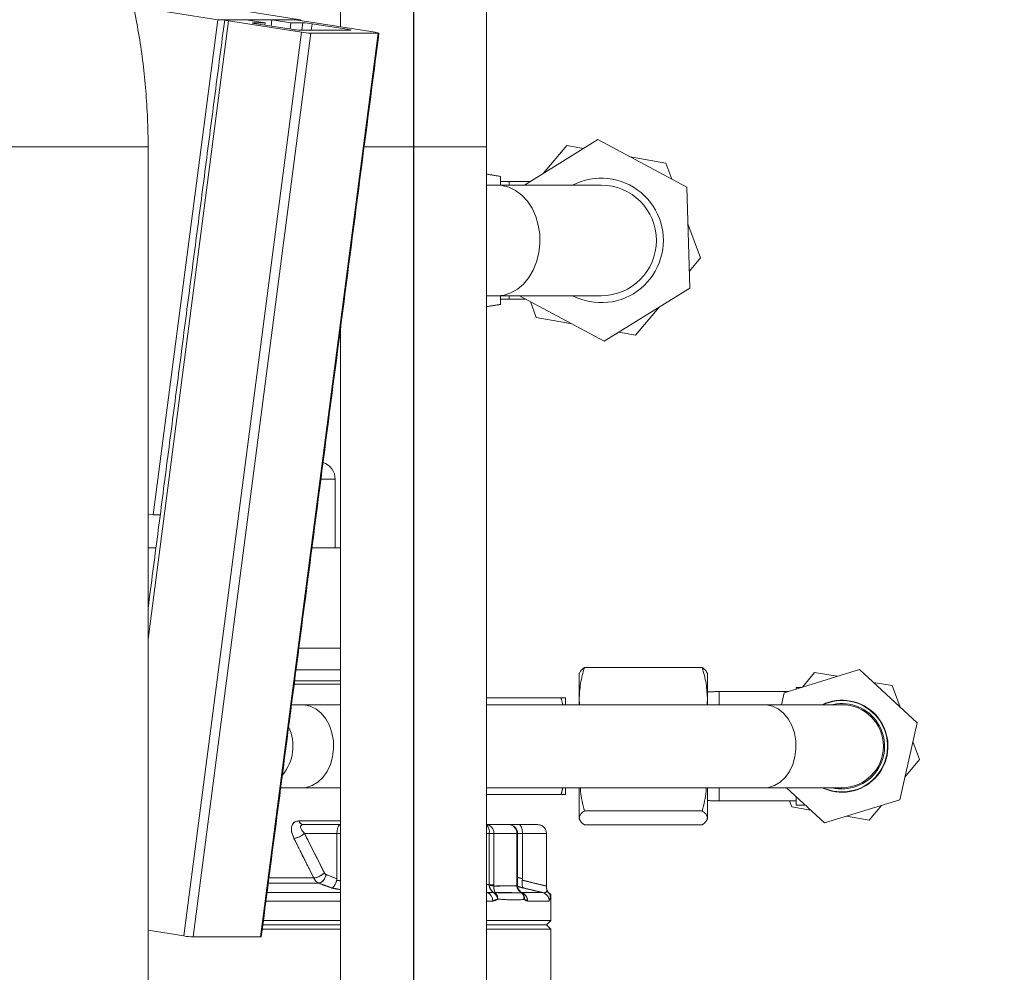
# Model space of a CAD drawing. Extents: x -322 to 244, y -56 to 469.
# Drawn here: x -180 to -171, y 239 to 248 of the extents above; entities that cross this region are included whole.
import ezdxf

# ---------------------------------------------------------------- set-up
doc = ezdxf.new("R2010")
doc.units = 0
doc.header["$LTSCALE"] = 15
doc.header["$MEASUREMENT"] = 0
doc.layers.get('0').update_dxf_attribs({"linetype": 'CONTINUOUS'})
doc.layers.get('DEFPOINTS').update_dxf_attribs({"linetype": 'CONTINUOUS'})
doc.layers.add('DIM', color=11, linetype='CONTINUOUS')
doc.styles.add('SIMP', font='ROMANS')
doc.dimstyles.get("Standard").update_dxf_attribs({"dimscale": 0, "dimtxt": 0.15625, "dimasz": 0.18, "dimexe": 0.18, "dimexo": 0.09875, "dimgap": 0.09, "dimtad": 0, "dimtih": 1, "dimtoh": 1, "dimdec": 4, "dimzin": 4, "dimdsep": 46, "dimlunit": 5, "dimtxsty": 'SIMP', "dimcen": 0.09, "dimadec": 0, "dimazin": 0, "dimtfac": 1, "dimtdec": 4, "dimtofl": 0, "dimtmove": 2, "dimatfit": 3, "dimfxl": 0, "dimtolj": 1, "dimtzin": 4, "dimarcsym": 0})

# ---------------------------------------------------------------- blocks, each defined once
blk = doc.blocks.new('*D11')
at = {"layer": 'DEFPOINTS', "color": 0}
for p in [(-211.7289, 399.141), (-113.6495, 283.4164)]:
    blk.add_point(p, dxfattribs=at)
at = {"layer": 'DIM', "color": 0, "lineweight": -2}
for p, q in [((-211.7289, 399.141), (-113.6495, 283.4164)), ((-110.8564, 280.1208), (-76.6054, 239.7078)), ((-76.6054, 239.7078), (-72.2854, 239.7078))]:
    blk.add_line(p, q, dxfattribs=at)
at = {"layer": 'DIM', "color": 0}
blk.add_solid([(-110.3071, 280.5863), (-111.4057, 279.6553), (-113.6495, 283.4164)], dxfattribs=at)
at = {"layer": 'DIM', "color": 0, "insert": (-47.2683, 239.7078), "char_height": 3.75, "attachment_point": 5, "style": 'SIMP'}
blk.add_mtext('\\A1;R151{\\H1.000000x;\\S11/16;} [R3853]', dxfattribs=at)

msp = doc.modelspace()

# ---------------------------------------------------------------- linework, layer by layer
at = {"color": 7, "linetype": 'Continuous', "lineweight": 15}
for p, q in [((-177.14256, 251.29548), (-177.14256, 247.94291)), ((-175.74399, 246.7925), (-175.74399, 251.29548)), ((-179.11659, 248.26287), (-177.5245, 248.01053)), ((-179.1251, 248.13861), (-178.31706, 248.01053)), ((-178.21288, 248.00113), (-178.98364, 242.0805)), ((-178.31706, 248.01053), (-178.93418, 243.27016)), ((-177.5245, 248.01053), (-178.31706, 248.01053)), ((-178.2443, 248.01053), (-178.04392, 248.01053)), ((-177.51426, 247.8904), (-178.21288, 248.00113)), ((-178.04392, 248.01053), (-177.86333, 247.98191)), ((-177.97863, 247.98191), (-177.97906, 247.97861)), ((-177.86333, 247.98191), (-177.97863, 247.98191)), ((-177.94721, 247.9725), (-177.60978, 247.91902)), ((-177.86622, 247.95967), (-177.86333, 247.98191)), ((-177.80552, 247.95005), (-177.79765, 248.01053)), ((-177.61705, 247.98191), (-177.79765, 248.01053)), ((-177.79765, 248.01053), (-177.59727, 248.01053)), ((-177.62493, 247.92143), (-177.61705, 247.98191)), ((-177.50175, 247.98191), (-177.61705, 247.98191)), ((-177.5245, 248.01053), (-177.52543, 248.00345)), ((-177.51116, 247.90961), (-177.50175, 247.98191)), ((-177.50987, 248.00113), (-176.81126, 247.8904)), ((-177.41436, 247.9725), (-177.42254, 247.90961)), ((-177.07693, 247.91902), (-177.41436, 247.9725)), ((-177.07815, 247.90961), (-177.07693, 247.91902)), ((-178.64064, 239.23814), (-177.51426, 247.8904)), ((-177.42687, 247.88099), (-178.55325, 239.22872)), ((-177.90621, 239.22872), (-176.77984, 247.88099)), ((-177.52239, 247.90961), (-177.04551, 247.90961)), ((-176.77984, 247.88099), (-177.42687, 247.88099)), ((-178.98364, 246.7925), (-180.38221, 246.7925)), ((-175.74399, 246.7925), (-176.91539, 246.7925)), ((-175.37875, 246.4277), (-174.67717, 246.86291)), ((-174.97634, 246.80535), (-175.2009, 246.53804)), ((-174.81575, 246.77694), (-174.97634, 246.80535)), ((-174.67717, 246.86291), (-173.82623, 246.40686)), ((-174.02566, 246.63717), (-174.36945, 246.69798)), ((-173.96997, 246.48389), (-174.02566, 246.63717)), ((-175.60949, 246.4277), (-175.60949, 246.51049)), ((-174.64665, 246.4277), (-175.63818, 246.4277)), ((-175.52606, 246.46082), (-175.52606, 246.4277)), ((-175.52606, 246.46082), (-175.32538, 246.46082)), ((-173.82623, 246.40686), (-173.79571, 245.44191)), ((-173.69597, 245.72976), (-173.8152, 246.0579)), ((-173.80087, 245.60489), (-173.69597, 245.72976)), ((-173.79571, 245.44191), (-174.61613, 244.93299)), ((-175.63818, 245.36819), (-174.64665, 245.36819)), ((-175.60949, 245.28541), (-175.60949, 245.36819)), ((-175.52606, 245.33508), (-175.52606, 245.36819)), ((-175.36638, 245.33508), (-175.52606, 245.33508)), ((-174.61613, 244.93299), (-175.42816, 245.36819)), ((-175.32333, 245.312), (-175.26764, 245.15873)), ((-174.31697, 244.99055), (-174.0924, 245.25786)), ((-175.26764, 245.15873), (-174.92385, 245.0979)), ((-174.47755, 245.01895), (-174.31697, 244.99055)), ((-177.19222, 243.61205), (-177.32943, 243.61205)), ((-177.19222, 242.95298), (-177.19222, 243.61205)), ((-178.93418, 243.27016), (-178.98364, 243.27799)), ((-178.86756, 243.27016), (-178.93418, 243.27016)), ((-178.98364, 242.95298), (-178.90885, 242.95298)), ((-177.41523, 242.95298), (-177.14256, 242.95298)), ((-178.97148, 242.47195), (-178.98364, 242.47388)), ((-177.54013, 241.99356), (-177.14256, 241.99356)), ((-174.8066, 241.80742), (-173.67858, 241.80742)), ((-172.89426, 241.56685), (-172.17442, 241.78998)), ((-172.17442, 241.78998), (-171.62126, 241.27814)), ((-177.14256, 241.78499), (-177.56728, 241.78499)), ((-174.85676, 241.75032), (-174.85676, 241.49803)), ((-173.62842, 241.49803), (-173.62842, 241.75032)), ((-172.60292, 241.7617), (-172.71963, 241.62097)), ((-172.38529, 241.72462), (-172.60292, 241.7617)), ((-177.58485, 241.65005), (-177.14256, 241.65005)), ((-177.14256, 241.65005), (-177.58485, 241.65005)), ((-177.14256, 241.6807), (-177.58086, 241.6807)), ((-172.7808, 241.60201), (-172.7808, 241.61789)), ((-172.7808, 241.61789), (-172.72962, 241.61789)), ((-171.86, 241.63509), (-172.04023, 241.6658)), ((-171.7833, 241.42807), (-171.86, 241.63509)), ((-175.74399, 241.51855), (-175.03061, 241.51855)), ((-174.9892, 241.45232), (-174.9892, 241.51855)), ((-173.51717, 241.45232), (-173.51717, 241.57886)), ((-172.92023, 241.45232), (-172.89426, 241.56685)), ((-177.51156, 241.45232), (-177.61059, 241.45232)), ((-174.85676, 241.49803), (-174.85676, 241.45232)), ((-173.62842, 241.45232), (-173.62842, 241.49803)), ((-172.3411, 241.45232), (-173.08474, 241.45232)), ((-172.42365, 241.45532), (-172.43706, 241.45232)), ((-171.62126, 241.27814), (-171.78793, 240.54318)), ((-171.59818, 240.9284), (-171.66169, 241.09984)), ((-171.73911, 240.75848), (-171.59818, 240.9284)), ((-177.71404, 240.65769), (-177.51156, 240.65769)), ((-175.74399, 240.59145), (-175.03061, 240.59145)), ((-174.9892, 240.59145), (-174.9892, 240.65769)), ((-174.85676, 240.65769), (-174.85676, 240.3694)), ((-173.62842, 240.3694), (-173.62842, 240.65769)), ((-173.51717, 240.53115), (-173.51717, 240.65769)), ((-173.08474, 240.65769), (-172.3411, 240.65769)), ((-172.50778, 240.32003), (-172.87269, 240.65769)), ((-172.7808, 240.49214), (-172.7808, 240.57266)), ((-172.84303, 240.53115), (-172.8222, 240.47492)), ((-172.8222, 240.47492), (-172.64197, 240.4442)), ((-172.7808, 240.49214), (-172.69377, 240.49214)), ((-171.78793, 240.54318), (-172.50778, 240.32003)), ((-172.07928, 240.34831), (-171.96256, 240.48904)), ((-174.8066, 240.43619), (-173.67858, 240.43619)), ((-172.29691, 240.38541), (-172.07928, 240.34831)), ((-177.14256, 240.33954), (-177.54094, 240.33954)), ((-177.54094, 240.33954), (-177.14256, 240.33954)), ((-177.49769, 240.30415), (-177.14256, 240.30415)), ((-177.14256, 240.30415), (-177.49769, 240.30415)), ((-175.74399, 240.30415), (-175.53032, 240.30415)), ((-175.53032, 240.30415), (-175.74399, 240.30415)), ((-175.53032, 240.30415), (-175.43432, 240.30415)), ((-175.43432, 240.30415), (-175.53032, 240.30415)), ((-175.43432, 240.30415), (-175.25315, 240.30415)), ((-175.25315, 240.30415), (-175.43432, 240.30415)), ((-174.85676, 240.3694), (-174.85676, 240.35969)), ((-173.67858, 240.30258), (-174.8066, 240.30258)), ((-173.62842, 240.35969), (-173.62842, 240.3694)), ((-177.48675, 240.22073), (-177.29637, 239.84182)), ((-177.17576, 240.22073), (-177.48675, 240.22073)), ((-177.48675, 240.22073), (-177.17576, 240.22073)), ((-177.17576, 239.78645), (-177.17576, 240.22073)), ((-177.14256, 240.22073), (-177.17576, 240.22073)), ((-177.17576, 240.22073), (-177.17576, 239.78645)), ((-177.17576, 240.22073), (-177.14256, 240.22073)), ((-175.74399, 240.22073), (-175.7175, 240.22073)), ((-175.7175, 240.22073), (-175.74399, 240.22073)), ((-175.7175, 240.22073), (-175.7175, 239.72723)), ((-175.67282, 240.22073), (-175.7175, 240.22073)), ((-175.7175, 239.72723), (-175.7175, 240.22073)), ((-175.7175, 240.22073), (-175.67282, 240.22073)), ((-175.67282, 240.22073), (-175.67282, 239.72723)), ((-175.45274, 240.22073), (-175.67282, 240.22073)), ((-175.67282, 239.72723), (-175.67282, 240.22073)), ((-175.67282, 240.22073), (-175.45274, 240.22073)), ((-175.45274, 240.22073), (-175.44689, 240.22073)), ((-175.45274, 239.72852), (-175.45274, 240.22073)), ((-175.45274, 240.22073), (-175.45274, 239.72852)), ((-175.44689, 240.22073), (-175.45274, 240.22073)), ((-175.44689, 240.22073), (-175.39977, 240.22073)), ((-175.39977, 240.22073), (-175.44689, 240.22073)), ((-175.39977, 240.22073), (-175.16973, 240.22073)), ((-175.39977, 239.78645), (-175.39977, 240.22073)), ((-175.16973, 240.22073), (-175.39977, 240.22073)), ((-175.39977, 240.22073), (-175.39977, 239.78645)), ((-175.16973, 240.22073), (-175.16973, 239.71569)), ((-175.16973, 239.71569), (-175.16973, 240.22073)), ((-177.27976, 239.82556), (-177.17576, 239.78645)), ((-177.35199, 239.74497), (-177.83286, 239.74497)), ((-177.83286, 239.74497), (-177.35199, 239.74497)), ((-177.8265, 239.79377), (-177.39714, 239.79377)), ((-177.39714, 239.79377), (-177.8265, 239.79377)), ((-175.7175, 239.72723), (-175.67282, 239.72723)), ((-175.45274, 239.72852), (-175.44689, 239.72852)), ((-175.44689, 239.79898), (-175.39977, 239.78645)), ((-177.84479, 239.65332), (-177.14256, 239.65332)), ((-177.14256, 239.65332), (-177.84479, 239.65332)), ((-175.74399, 239.65332), (-175.73947, 239.65332)), ((-175.73947, 239.65332), (-175.74399, 239.65332)), ((-175.40985, 239.65332), (-175.2058, 239.65332)), ((-175.2058, 239.65332), (-175.40985, 239.65332)), ((-175.20454, 239.65332), (-175.2058, 239.65332)), ((-175.2058, 239.65332), (-175.20454, 239.65332)), ((-175.1274, 239.63675), (-175.13293, 239.63675)), ((-177.14256, 239.57273), (-177.85528, 239.57273)), ((-177.85528, 239.57273), (-177.14256, 239.57273)), ((-175.68437, 239.57273), (-175.74399, 239.57273)), ((-175.74399, 239.57273), (-175.68437, 239.57273)), ((-175.14417, 239.57273), (-175.35072, 239.57273)), ((-175.35072, 239.57273), (-175.14417, 239.57273)), ((-177.88496, 239.34475), (-177.14256, 239.34475)), ((-177.88496, 239.34475), (-177.14256, 239.34475)), ((-177.14256, 239.38646), (-177.87953, 239.38646)), ((-177.87953, 239.38646), (-177.14256, 239.38646)), ((-175.1274, 239.38646), (-175.74399, 239.38646)), ((-175.74399, 239.38646), (-175.1274, 239.38646)), ((-175.74399, 239.34475), (-175.16911, 239.34475)), ((-175.74399, 239.34475), (-175.16911, 239.34475)), ((-178.64064, 239.23814), (-178.98364, 239.2925)), ((-177.89039, 239.30303), (-177.14256, 239.30303)), ((-175.74399, 239.30303), (-175.1274, 239.30303)), ((-177.90621, 239.22872), (-178.55325, 239.22872))]:
    msp.add_line(p, q, dxfattribs=at)
at = {"color": 7, "linetype": 'Continuous'}
for p, q in [((-176.44328, 251.29548), (-176.44328, 246.79251)), ((-176.44328, 246.79251), (-176.44328, 231.95917))]:
    msp.add_line(p, q, dxfattribs=at)
at = {"color": 7, "linetype": 'Continuous', "lineweight": 15, "flags": 128}
for points in [[(-178.2443, 248.01053), (-178.24862, 248.01036), (-178.25049, 248.00982), (-178.24984, 248.00896), (-178.24669, 248.00779), (-178.24117, 248.00636), (-178.23348, 248.00473), (-178.22393, 248.00296), (-178.21288, 248.00113)], [(-177.94721, 247.9725), (-177.95826, 247.97433), (-177.96781, 247.9761), (-177.9755, 247.97774), (-177.98102, 247.97917), (-177.98417, 247.98034), (-177.98482, 247.9812), (-177.98295, 247.98173), (-177.97863, 247.98191)], [(-177.07693, 247.91902), (-177.06588, 247.91719), (-177.05632, 247.91542), (-177.04864, 247.91379), (-177.04312, 247.91237), (-177.03997, 247.9112), (-177.03932, 247.91033), (-177.04119, 247.90979), (-177.04551, 247.90961)], [(-176.77984, 247.88099), (-176.77552, 247.88117), (-176.77365, 247.8817), (-176.7743, 247.88258), (-176.77745, 247.88375), (-176.78297, 247.88516), (-176.79065, 247.8868), (-176.80021, 247.88857), (-176.81126, 247.8904)], [(-175.63818, 246.4277), (-175.59694, 246.42496), (-175.5293, 246.40829), (-175.4648, 246.37692), (-175.40528, 246.33179), (-175.35247, 246.27417), (-175.30787, 246.20572), (-175.27278, 246.12843), (-175.24819, 246.04449), (-175.23483, 245.95636), (-175.23307, 245.86653), (-175.24296, 245.77762), (-175.26423, 245.69215), (-175.29625, 245.61261), (-175.33811, 245.54128), (-175.3886, 245.48022), (-175.44627, 245.43117), (-175.50946, 245.39554), (-175.57636, 245.37436), (-175.63818, 245.36819)], [(-177.51156, 241.45232), (-177.4919, 241.4515), (-177.43302, 241.43887), (-177.37716, 241.4115), (-177.32647, 241.37041), (-177.28289, 241.31722), (-177.24809, 241.25395), (-177.22343, 241.18302), (-177.20983, 241.10718), (-177.20783, 241.02934), (-177.2175, 240.95249), (-177.23848, 240.87957), (-177.26994, 240.81339), (-177.31069, 240.75649), (-177.35917, 240.71108), (-177.41349, 240.67887), (-177.47159, 240.66113), (-177.51156, 240.65769)], [(-173.08474, 241.45232), (-173.06508, 241.4515), (-173.00621, 241.43887), (-172.95035, 241.4115), (-172.89965, 241.37041), (-172.85607, 241.31722), (-172.82128, 241.25395), (-172.79661, 241.18302), (-172.78301, 241.10718), (-172.78101, 241.02934), (-172.79069, 240.95249), (-172.81166, 240.87957), (-172.84313, 240.81339), (-172.88388, 240.75649), (-172.93235, 240.71108), (-172.98668, 240.67887), (-173.04477, 240.66113), (-173.08474, 240.65769)], [(-172.42937, 241.48305), (-172.50652, 241.45954), (-172.52318, 241.45232)], [(-172.53191, 240.65769), (-172.51591, 240.65039), (-172.43858, 240.62515)], [(-177.89995, 239.22959), (-177.90003, 239.22944), (-177.90189, 239.2289), (-177.90621, 239.22872)]]:
    msp.add_lwpolyline(points, dxfattribs=at)
at = {"color": 7, "linetype": 'Continuous', "lineweight": 15}
for centre, radius, start, end in [((-177.48669, 248.65177), 0.74302, 260.464489, 267.246375), ((-177.63253, 247.2724), 0.73898, 80.445951, 87.264913), ((-177.53701, 247.24382), 0.73893, 80.445724, 87.265139), ((-177.39118, 248.62315), 0.74302, 260.464489, 267.246375), ((-174.64665, 245.89795), 0.59598, 275.902956, 117.266044), ((-174.64665, 245.89795), 0.52976, 270, 90), ((-174.64665, 245.89795), 0.52976, 270, 90), ((-174.64665, 245.89795), 0.59598, 242.733956, 275.902956), ((-177.35907, 243.61205), 0.16685, 0, 72.436429), ((-172.3411, 241.05501), 0.44076, 257.222501, 115.651695), ((-172.3411, 241.05501), 0.43705, 245.380023, 101.65155), ((-172.3411, 241.05501), 0.40875, 256.42128, 101.65155), ((-172.3411, 241.05501), 0.39732, 270, 90), ((-178.0227, 241.05532), 0.42609, 319.600084, 25.565458), ((-177.49184, 240.35544), 0.05162, 197.937894, 263.487597), ((-175.75386, 240.2234), 0.08108, 358.11853, 83.011211), ((-175.75386, 240.2234), 0.08108, 358.11853, 83.011211), ((-175.81018, 240.23593), 0.09392, 350.688534, 45.189367), ((-175.81018, 240.23593), 0.09392, 350.688534, 45.189367), ((-175.53032, 240.22073), 0.08343, 0, 90), ((-175.53334, 240.22356), 0.08065, 357.988846, 87.854314), ((-175.53334, 240.22356), 0.08065, 357.988846, 87.854314), ((-175.7667, 239.57557), 0.08237, 358.02144, 70.696779), ((-175.46046, 239.58847), 0.08343, 41.929214, 53.025983), ((-175.43368, 239.57388), 0.08297, 359.204969, 71.666757), ((-175.22755, 239.57282), 0.08338, 359.935711, 74.880252), ((-178.51804, 239.96557), 0.73769, 260.433508, 267.264464)]:
    msp.add_arc(centre, radius, start, end, dxfattribs=at)
for points, knots in [([(-178.98364, 246.7925), (-178.98396, 246.8403), (-178.98485, 246.97587), (-178.99455, 247.19903), (-179.01597, 247.46113), (-179.04802, 247.72161), (-179.09045, 247.97983), (-179.14322, 248.23512), (-179.20623, 248.48685), (-179.27933, 248.73438), (-179.36239, 248.97709), (-179.4552, 249.21435), (-179.5576, 249.44553), (-179.66933, 249.67003), (-179.79015, 249.88724), (-179.91976, 250.09656), (-180.05787, 250.2974), (-180.20412, 250.48923), (-180.35812, 250.67151), (-180.51948, 250.84368), (-180.68776, 251.00527), (-180.86246, 251.15584), (-181.04312, 251.29495), (-181.22917, 251.42225), (-181.42012, 251.53738), (-181.61539, 251.64004), (-181.81441, 251.73008), (-182.01665, 251.8072), (-182.22153, 251.87132), (-182.4285, 251.92231), (-182.63702, 251.96017), (-182.84656, 251.98463), (-183.0119, 251.99394), (-183.10718, 251.9946), (-183.13241, 251.99477)], [0, 0, 0, 0, 0.0178151, 0.0505265, 0.0832458, 0.1159704, 0.1487024, 0.1814432, 0.2141886, 0.2469427, 0.2797015, 0.3124663, 0.3452296, 0.3779911, 0.410742, 0.4434769, 0.4761857, 0.5088618, 0.5414945, 0.5740693, 0.6065752, 0.6390012, 0.6713347, 0.7035664, 0.7356861, 0.7676888, 0.7995738, 0.8313398, 0.8629933, 0.894543, 0.9260026, 0.9573871, 0.9887158, 1, 1, 1, 1]), ([(-177.52058, 248.00268), (-177.5218, 248.00354), (-177.52325, 248.00456), (-177.52485, 248.00577), (-177.5251, 248.00596)], [0, 0, 0, 0, 0.8456889, 1, 1, 1, 1]), ([(-174.8066, 241.80742), (-174.82071, 241.75673), (-174.8491, 241.65472), (-174.8542, 241.55047), (-174.85676, 241.49803)], [0, 0, 0, 0, 0.4969725, 1, 1, 1, 1]), ([(-174.84907, 241.76002), (-174.84769, 241.7647), (-174.84298, 241.78071), (-174.82168, 241.79635), (-174.8066, 241.80742)], [0, 0, 0, 0, 0.2922089, 1, 1, 1, 1]), ([(-173.67858, 241.80742), (-173.66447, 241.75673), (-173.63608, 241.65472), (-173.63098, 241.55047), (-173.62842, 241.49803)], [0, 0, 0, 0, 0.4969725, 1, 1, 1, 1]), ([(-173.63612, 241.76002), (-173.63749, 241.7647), (-173.6422, 241.78071), (-173.6635, 241.79635), (-173.67858, 241.80742)], [0, 0, 0, 0, 0.29220847, 1, 1, 1, 1]), ([(-177.58086, 241.6807), (-177.50205, 241.6807), (-177.34193, 241.6807), (-177.20971, 241.6807), (-177.14256, 241.6807)], [0, 0, 0, 0, 0.4921792, 1, 1, 1, 1]), ([(-175.03061, 241.51855), (-175.01903, 241.51855), (-174.99568, 241.51855), (-174.99137, 241.51855), (-174.9892, 241.51855)], [0, 0, 0, 0, 0.4954587, 1, 1, 1, 1]), ([(-174.9892, 240.59145), (-174.99129, 240.59145), (-174.99551, 240.59145), (-175.01882, 240.59145), (-175.03061, 240.59145)], [0, 0, 0, 0, 0.4945103, 1, 1, 1, 1]), ([(-174.84587, 240.65769), (-174.84519, 240.64655), (-174.84062, 240.57172), (-174.82224, 240.4985), (-174.8066, 240.43619)], [0, 0, 0, 0, 0.1489249, 1, 1, 1, 1]), ([(-173.63931, 240.65769), (-173.63999, 240.64655), (-173.64457, 240.57172), (-173.66294, 240.4985), (-173.67858, 240.43619)], [0, 0, 0, 0, 0.1489249, 1, 1, 1, 1]), ([(-174.8066, 240.43619), (-174.82071, 240.42524), (-174.8491, 240.40321), (-174.8542, 240.38071), (-174.85676, 240.3694)], [0, 0, 0, 0, 0.4969639, 1, 1, 1, 1]), ([(-173.67858, 240.43619), (-173.66447, 240.42524), (-173.63608, 240.40321), (-173.63098, 240.38071), (-173.62842, 240.3694)], [0, 0, 0, 0, 0.4969639, 1, 1, 1, 1]), ([(-177.58711, 240.17268), (-177.5954, 240.19226), (-177.61195, 240.23136), (-177.61293, 240.27752), (-177.60228, 240.30776), (-177.58771, 240.3255), (-177.56728, 240.3373), (-177.54971, 240.3388), (-177.54094, 240.33954)], [0, 0, 0, 0, 0.251354, 0.501823, 0.6274694, 0.7521427, 0.8763058, 1, 1, 1, 1]), ([(-177.54094, 240.33954), (-177.5538, 240.33786), (-177.5796, 240.33448), (-177.60341, 240.30875), (-177.61371, 240.27137), (-177.60942, 240.2243), (-177.59455, 240.18989), (-177.58711, 240.17268)], [0, 0, 0, 0, 0.1844071, 0.3699679, 0.5571166, 0.7783995, 1, 1, 1, 1]), ([(-177.49769, 240.30415), (-177.5024, 240.30476), (-177.51183, 240.30596), (-177.52772, 240.3165), (-177.53593, 240.33081), (-177.54094, 240.33954)], [0, 0, 0, 0, 0.2805472, 0.5610319, 1, 1, 1, 1]), ([(-177.48675, 240.22073), (-177.49565, 240.2304), (-177.5128, 240.24904), (-177.52409, 240.27225), (-177.52495, 240.28791), (-177.52084, 240.29688), (-177.51191, 240.30306), (-177.5024, 240.30379), (-177.49769, 240.30415)], [0, 0, 0, 0, 0.2880563, 0.5555528, 0.6780679, 0.7908659, 0.8965481, 1, 1, 1, 1]), ([(-177.49769, 240.30415), (-177.50238, 240.30379), (-177.51188, 240.30304), (-177.52074, 240.29697), (-177.52493, 240.288), (-177.52415, 240.27238), (-177.5128, 240.24904), (-177.49565, 240.2304), (-177.48675, 240.22073)], [0, 0, 0, 0, 0.1030997, 0.209109, 0.3183179, 0.4444166, 0.711927, 1, 1, 1, 1]), ([(-177.17576, 240.22073), (-177.17565, 240.22595), (-177.17541, 240.23647), (-177.17347, 240.25198), (-177.1703, 240.26688), (-177.16429, 240.2846), (-177.15445, 240.3007), (-177.14553, 240.30303), (-177.14121, 240.30415)], [0, 0, 0, 0, 0.1148353, 0.2318057, 0.3563172, 0.4884446, 0.7517954, 1, 1, 1, 1]), ([(-177.14121, 240.30415), (-177.14553, 240.30303), (-177.15444, 240.3007), (-177.1643, 240.2846), (-177.17029, 240.26688), (-177.17347, 240.25198), (-177.1754, 240.23647), (-177.17564, 240.22595), (-177.17576, 240.22073)], [0, 0, 0, 0, 0.24820499, 0.51155617, 0.64367688, 0.76819363, 0.8851647, 1, 1, 1, 1]), ([(-175.39977, 240.22073), (-175.39989, 240.22595), (-175.40013, 240.23647), (-175.40206, 240.25198), (-175.40524, 240.26688), (-175.41123, 240.2846), (-175.42108, 240.3007), (-175.43, 240.30303), (-175.43432, 240.30415)], [0, 0, 0, 0, 0.11483538, 0.23180522, 0.35631873, 0.48844386, 0.75179532, 1, 1, 1, 1]), ([(-175.43432, 240.30415), (-175.43, 240.30303), (-175.42108, 240.3007), (-175.41124, 240.2846), (-175.40523, 240.26688), (-175.40206, 240.25198), (-175.40012, 240.23647), (-175.39988, 240.22595), (-175.39977, 240.22073)], [0, 0, 0, 0, 0.2482049, 0.5115565, 0.6436758, 0.7681938, 0.8851649, 1, 1, 1, 1]), ([(-175.16973, 240.22073), (-175.17001, 240.22595), (-175.17059, 240.23647), (-175.17526, 240.25198), (-175.18293, 240.26688), (-175.19742, 240.2846), (-175.22119, 240.3007), (-175.24271, 240.30303), (-175.25315, 240.30415)], [0, 0, 0, 0, 0.11483668, 0.23180819, 0.35632161, 0.4884495, 0.75179662, 1, 1, 1, 1]), ([(-175.25315, 240.30415), (-175.24271, 240.30303), (-175.22119, 240.3007), (-175.19742, 240.2846), (-175.18293, 240.26688), (-175.17527, 240.25198), (-175.17059, 240.23647), (-175.17001, 240.22595), (-175.16973, 240.22073)], [0, 0, 0, 0, 0.2482031, 0.5115499, 0.6436767, 0.7681906, 0.8851642, 1, 1, 1, 1]), ([(-174.85676, 240.3694), (-174.85426, 240.35822), (-174.84923, 240.33569), (-174.82088, 240.31367), (-174.8066, 240.30258)], [0, 0, 0, 0, 0.4963878, 1, 1, 1, 1]), ([(-173.62842, 240.3694), (-173.63092, 240.35822), (-173.63595, 240.33569), (-173.6643, 240.31367), (-173.67858, 240.30258)], [0, 0, 0, 0, 0.4963878, 1, 1, 1, 1]), ([(-177.48675, 240.22073), (-177.49428, 240.21413), (-177.50933, 240.20093), (-177.53828, 240.18569), (-177.5653, 240.17583), (-177.57984, 240.17373), (-177.58711, 240.17268)], [0, 0, 0, 0, 0.2796663, 0.55932243, 0.77962991, 1, 1, 1, 1]), ([(-177.58711, 240.17268), (-177.57772, 240.17418), (-177.55893, 240.17718), (-177.52912, 240.19008), (-177.50401, 240.20517), (-177.49251, 240.21555), (-177.48675, 240.22073)], [0, 0, 0, 0, 0.2796729, 0.5593558, 0.7796591, 1, 1, 1, 1]), ([(-177.29637, 239.84182), (-177.3319, 239.91256), (-177.39534, 240.03888), (-177.45882, 240.16517), (-177.48675, 240.22073)], [0, 0, 0, 0, 0.5600069, 1, 1, 1, 1]), ([(-177.58711, 240.17268), (-177.55165, 240.10196), (-177.48831, 239.97567), (-177.425, 239.84935), (-177.39714, 239.79377)], [0, 0, 0, 0, 0.56, 1, 1, 1, 1]), ([(-177.39714, 239.79377), (-177.38773, 239.79524), (-177.3689, 239.79817), (-177.33894, 239.81107), (-177.31371, 239.82621), (-177.30215, 239.83661), (-177.29637, 239.84182)], [0, 0, 0, 0, 0.2796882, 0.5593692, 0.7796923, 1, 1, 1, 1]), ([(-177.29637, 239.84182), (-177.30393, 239.8352), (-177.31906, 239.82196), (-177.34816, 239.80666), (-177.3753, 239.79684), (-177.38986, 239.79479), (-177.39714, 239.79377)], [0, 0, 0, 0, 0.2796373, 0.55933555, 0.7796641, 1, 1, 1, 1]), ([(-177.27976, 239.82556), (-177.283, 239.81397), (-177.28949, 239.7908), (-177.3096, 239.76459), (-177.3314, 239.74856), (-177.34512, 239.74617), (-177.35199, 239.74497)], [0, 0, 0, 0, 0.2796154, 0.5592709, 0.7796255, 1, 1, 1, 1]), ([(-177.35199, 239.74497), (-177.34321, 239.7468), (-177.32564, 239.75047), (-177.30291, 239.77206), (-177.28687, 239.79824), (-177.28213, 239.81645), (-177.27976, 239.82556)], [0, 0, 0, 0, 0.2796406, 0.5592832, 0.7796175, 1, 1, 1, 1]), ([(-177.29637, 239.84182), (-177.2941, 239.83808), (-177.28957, 239.83061), (-177.28303, 239.82724), (-177.27976, 239.82556)], [0, 0, 0, 0, 0.50002767, 1, 1, 1, 1]), ([(-177.27976, 239.82556), (-177.28341, 239.8275), (-177.28994, 239.83098), (-177.2944, 239.8385), (-177.29637, 239.84182)], [0, 0, 0, 0, 0.5592923, 1, 1, 1, 1]), ([(-177.17576, 239.78645), (-177.19518, 239.79375), (-177.22984, 239.80679), (-177.26451, 239.81982), (-177.27976, 239.82556)], [0, 0, 0, 0, 0.5599979, 1, 1, 1, 1]), ([(-177.39714, 239.79377), (-177.39015, 239.78132), (-177.37768, 239.75907), (-177.35984, 239.74928), (-177.35199, 239.74497)], [0, 0, 0, 0, 0.5599539, 1, 1, 1, 1]), ([(-177.35199, 239.74497), (-177.36194, 239.75083), (-177.37971, 239.76129), (-177.39181, 239.78385), (-177.39714, 239.79377)], [0, 0, 0, 0, 0.5600406, 1, 1, 1, 1]), ([(-177.35199, 239.74497), (-177.32803, 239.73596), (-177.28525, 239.71986), (-177.24246, 239.70376), (-177.22364, 239.69668)], [0, 0, 0, 0, 0.560001, 1, 1, 1, 1]), ([(-177.22364, 239.69668), (-177.21949, 239.69877), (-177.21119, 239.70296), (-177.19796, 239.72019), (-177.18578, 239.74372), (-177.1802, 239.76276), (-177.17755, 239.77182)], [0, 0, 0, 0, 0.2507893, 0.5012951, 0.7624473, 1, 1, 1, 1]), ([(-177.17755, 239.77182), (-177.18023, 239.76276), (-177.18586, 239.74374), (-177.19794, 239.72019), (-177.21119, 239.70296), (-177.21949, 239.69877), (-177.22364, 239.69668)], [0, 0, 0, 0, 0.2375843, 0.4987215, 0.7492061, 1, 1, 1, 1]), ([(-175.7175, 239.72723), (-175.71736, 239.7262), (-175.7171, 239.72438), (-175.71697, 239.72254), (-175.71691, 239.72173)], [0, 0, 0, 0, 0.5617975, 1, 1, 1, 1]), ([(-175.67282, 239.72723), (-175.67874, 239.72723), (-175.68932, 239.72723), (-175.70888, 239.72723), (-175.7175, 239.72723)], [0, 0, 0, 0, 0.55924017, 1, 1, 1, 1]), ([(-175.71691, 239.72173), (-175.70625, 239.72086), (-175.68718, 239.7193), (-175.67733, 239.71735), (-175.67299, 239.71649)], [0, 0, 0, 0, 0.5592604, 1, 1, 1, 1]), ([(-175.67299, 239.71649), (-175.67881, 239.71759), (-175.68922, 239.71955), (-175.70844, 239.72106), (-175.71691, 239.72173)], [0, 0, 0, 0, 0.5592526, 1, 1, 1, 1]), ([(-175.71691, 239.72173), (-175.71588, 239.71475), (-175.71376, 239.70047), (-175.70206, 239.67671), (-175.68877, 239.66388), (-175.68049, 239.65588)], [0, 0, 0, 0, 0.26479161, 0.54143594, 1, 1, 1, 1]), ([(-175.68049, 239.65588), (-175.68981, 239.66506), (-175.70366, 239.67868), (-175.71433, 239.70297), (-175.71608, 239.71566), (-175.71691, 239.72173)], [0, 0, 0, 0, 0.51847317, 0.76988633, 1, 1, 1, 1]), ([(-175.67299, 239.71649), (-175.67318, 239.71055), (-175.67356, 239.69811), (-175.67029, 239.6747), (-175.66414, 239.662), (-175.66, 239.65344)], [0, 0, 0, 0, 0.2301187, 0.4814935, 1, 1, 1, 1]), ([(-175.67299, 239.71649), (-175.67294, 239.71849), (-175.67284, 239.72206), (-175.67282, 239.72565), (-175.67282, 239.72723)], [0, 0, 0, 0, 0.55972, 1, 1, 1, 1]), ([(-175.45255, 239.71755), (-175.4937, 239.71861), (-175.56719, 239.7205), (-175.64066, 239.71771), (-175.67299, 239.71649)], [0, 0, 0, 0, 0.5599978, 1, 1, 1, 1]), ([(-175.66, 239.65344), (-175.66477, 239.66308), (-175.67299, 239.67972), (-175.67299, 239.7056), (-175.67299, 239.71649)], [0, 0, 0, 0, 0.5791039, 1, 1, 1, 1]), ([(-175.45274, 239.72852), (-175.45273, 239.72647), (-175.45271, 239.72281), (-175.4526, 239.71916), (-175.45255, 239.71755)], [0, 0, 0, 0, 0.55974107, 1, 1, 1, 1]), ([(-175.44755, 239.72852), (-175.44732, 239.72852), (-175.44514, 239.72852), (-175.44915, 239.72852), (-175.45274, 239.72852)], [0, 0, 0, 0, 0.1041662, 1, 1, 1, 1]), ([(-175.44747, 239.7204), (-175.44722, 239.7203), (-175.44507, 239.71948), (-175.44904, 239.71846), (-175.45255, 239.71755)], [0, 0, 0, 0, 0.1157992, 1, 1, 1, 1]), ([(-175.45255, 239.71755), (-175.45135, 239.71043), (-175.44888, 239.69588), (-175.43533, 239.67228), (-175.42011, 239.66023), (-175.41062, 239.65272)], [0, 0, 0, 0, 0.2645027, 0.5410193, 1, 1, 1, 1]), ([(-175.41061, 239.65272), (-175.42131, 239.66135), (-175.43719, 239.67418), (-175.44955, 239.69843), (-175.45158, 239.71138), (-175.45255, 239.71755)], [0, 0, 0, 0, 0.5188504, 0.770634, 1, 1, 1, 1]), ([(-175.41014, 239.65496), (-175.41545, 239.65945), (-175.42587, 239.66827), (-175.43722, 239.68476), (-175.44483, 239.70228), (-175.44612, 239.71446), (-175.44676, 239.72042)], [0, 0, 0, 0, 0.2670153, 0.52370934, 0.76724974, 1, 1, 1, 1]), ([(-175.40103, 239.77182), (-175.40226, 239.76276), (-175.40485, 239.74374), (-175.40265, 239.72019), (-175.39663, 239.70296), (-175.38997, 239.69877), (-175.38664, 239.69668)], [0, 0, 0, 0, 0.23758703, 0.49872197, 0.74921333, 1, 1, 1, 1]), ([(-175.38664, 239.69668), (-175.38997, 239.69877), (-175.39663, 239.70296), (-175.40267, 239.72019), (-175.40478, 239.74372), (-175.40224, 239.76276), (-175.40103, 239.77182)], [0, 0, 0, 0, 0.2507927, 0.5012918, 0.7624456, 1, 1, 1, 1]), ([(-175.16973, 239.71569), (-175.21288, 239.72639), (-175.28993, 239.74549), (-175.36708, 239.76378), (-175.40103, 239.77182)], [0, 0, 0, 0, 0.5599922, 1, 1, 1, 1]), ([(-175.68049, 239.65588), (-175.69108, 239.65404), (-175.71046, 239.65068), (-175.73042, 239.65249), (-175.73947, 239.65332)], [0, 0, 0, 0, 0.5469155, 1, 1, 1, 1]), ([(-175.73947, 239.65332), (-175.73094, 239.64963), (-175.71388, 239.64225), (-175.69642, 239.62068), (-175.68616, 239.59678), (-175.68497, 239.58075), (-175.68437, 239.57273)], [0, 0, 0, 0, 0.2797028, 0.5594378, 0.7796876, 1, 1, 1, 1]), ([(-175.68049, 239.65588), (-175.67631, 239.65598), (-175.66884, 239.65614), (-175.66271, 239.65427), (-175.66, 239.65344)], [0, 0, 0, 0, 0.5598203, 1, 1, 1, 1]), ([(-175.63595, 239.59107), (-175.63772, 239.5982), (-175.64127, 239.61246), (-175.65538, 239.6364), (-175.67097, 239.6485), (-175.68049, 239.65588)], [0, 0, 0, 0, 0.2806006, 0.5612, 1, 1, 1, 1]), ([(-175.68049, 239.65588), (-175.67501, 239.65204), (-175.66389, 239.64423), (-175.65054, 239.62818), (-175.64045, 239.61013), (-175.63743, 239.59736), (-175.63595, 239.59107)], [0, 0, 0, 0, 0.2461911, 0.5000009, 0.7538027, 1, 1, 1, 1]), ([(-175.63595, 239.59107), (-175.63625, 239.59802), (-175.63676, 239.60979), (-175.64211, 239.62711), (-175.64939, 239.64156), (-175.65677, 239.64982), (-175.66, 239.65344)], [0, 0, 0, 0, 0.295554, 0.5000144, 0.7808794, 1, 1, 1, 1]), ([(-175.66, 239.65344), (-175.65222, 239.64335), (-175.63829, 239.62528), (-175.63666, 239.60154), (-175.63595, 239.59107)], [0, 0, 0, 0, 0.5590756, 1, 1, 1, 1]), ([(-175.41062, 239.65272), (-175.45439, 239.65206), (-175.53254, 239.65089), (-175.62107, 239.65266), (-175.66, 239.65344)], [0, 0, 0, 0, 0.5601873, 1, 1, 1, 1]), ([(-175.41062, 239.65272), (-175.41031, 239.65363), (-175.40976, 239.65526), (-175.41056, 239.65511), (-175.41091, 239.65504)], [0, 0, 0, 0, 0.559873, 1, 1, 1, 1]), ([(-175.38118, 239.58847), (-175.38307, 239.60236), (-175.38644, 239.6272), (-175.40322, 239.64491), (-175.41062, 239.65272)], [0, 0, 0, 0, 0.5590348, 1, 1, 1, 1]), ([(-175.41062, 239.65272), (-175.40686, 239.64911), (-175.39823, 239.6408), (-175.38944, 239.62594), (-175.38275, 239.60796), (-175.38176, 239.59572), (-175.38118, 239.58847)], [0, 0, 0, 0, 0.21734041, 0.5000355, 0.70413703, 1, 1, 1, 1]), ([(-175.35072, 239.57273), (-175.35176, 239.58293), (-175.35383, 239.60333), (-175.36891, 239.62784), (-175.38814, 239.64514), (-175.40261, 239.65059), (-175.40985, 239.65332)], [0, 0, 0, 0, 0.2797189, 0.5594838, 0.7797074, 1, 1, 1, 1]), ([(-175.38118, 239.58847), (-175.38092, 239.595), (-175.38039, 239.60826), (-175.38636, 239.62668), (-175.39275, 239.63896), (-175.39807, 239.6436), (-175.39857, 239.64404)], [0, 0, 0, 0, 0.3151721, 0.6405742, 0.9659905, 1, 1, 1, 1]), ([(-175.39778, 239.64287), (-175.39699, 239.64217), (-175.39096, 239.63676), (-175.38213, 239.61882), (-175.38154, 239.59997), (-175.38118, 239.58847)], [0, 0, 0, 0, 0.0554475, 0.4238602, 1, 1, 1, 1]), ([(-175.20587, 239.65363), (-175.23941, 239.66185), (-175.29964, 239.67659), (-175.35993, 239.69083), (-175.38665, 239.69713)], [0, 0, 0, 0, 0.5567875, 1, 1, 1, 1]), ([(-175.38664, 239.69668), (-175.35287, 239.68872), (-175.29256, 239.6745), (-175.23231, 239.65979), (-175.2058, 239.65332)], [0, 0, 0, 0, 0.5599815, 1, 1, 1, 1]), ([(-175.16212, 239.66924), (-175.1649, 239.6655), (-175.17075, 239.65766), (-175.18531, 239.65114), (-175.19747, 239.65243), (-175.2058, 239.65332)], [0, 0, 0, 0, 0.2225053, 0.4677196, 1, 1, 1, 1]), ([(-175.2058, 239.65332), (-175.19736, 239.65187), (-175.18153, 239.64916), (-175.16829, 239.66285), (-175.16212, 239.66924)], [0, 0, 0, 0, 0.5333757, 1, 1, 1, 1]), ([(-175.2058, 239.65332), (-175.19626, 239.64962), (-175.17718, 239.64224), (-175.15764, 239.62068), (-175.14617, 239.59678), (-175.14484, 239.58074), (-175.14417, 239.57273)], [0, 0, 0, 0, 0.2797656, 0.5594568, 0.77978, 1, 1, 1, 1]), ([(-175.16973, 239.70452), (-175.16935, 239.69819), (-175.1686, 239.68571), (-175.16426, 239.67467), (-175.16212, 239.66924)], [0, 0, 0, 0, 0.5078199, 1, 1, 1, 1]), ([(-175.16972, 239.70507), (-175.16933, 239.69862), (-175.16855, 239.68578), (-175.16394, 239.67445), (-175.16165, 239.66881)], [0, 0, 0, 0, 0.502089, 1, 1, 1, 1]), ([(-175.16212, 239.66924), (-175.16429, 239.67476), (-175.16863, 239.68581), (-175.16936, 239.69829), (-175.16972, 239.70452)], [0, 0, 0, 0, 0.4998564, 1, 1, 1, 1]), ([(-175.12694, 239.63649), (-175.13805, 239.64459), (-175.15924, 239.66005), (-175.16514, 239.6811), (-175.16794, 239.69111)], [0, 0, 0, 0, 0.5243175, 1, 1, 1, 1]), ([(-175.16212, 239.66924), (-175.16077, 239.66645), (-175.15873, 239.66224), (-175.15517, 239.6567), (-175.15239, 239.6529), (-175.14968, 239.64966), (-175.14602, 239.64575), (-175.14061, 239.64098), (-175.13511, 239.63746), (-175.1337, 239.637), (-175.13293, 239.63675)], [0, 0, 0, 0, 0.1184883, 0.1793504, 0.2341868, 0.2852239, 0.3392751, 0.4662911, 0.710737, 1, 1, 1, 1]), ([(-175.13293, 239.63675), (-175.1337, 239.637), (-175.13511, 239.63746), (-175.14053, 239.64094), (-175.14584, 239.64558), (-175.14945, 239.64938), (-175.15229, 239.65278), (-175.15502, 239.65649), (-175.1586, 239.66202), (-175.16068, 239.66628), (-175.16212, 239.66924)], [0, 0, 0, 0, 0.2892544, 0.5336807, 0.6506161, 0.7112726, 0.7658551, 0.8185403, 0.8743822, 1, 1, 1, 1]), ([(-175.13293, 239.63675), (-175.1335, 239.62587), (-175.13465, 239.60405), (-175.13807, 239.57859), (-175.14173, 239.57507), (-175.14417, 239.57273)], [0, 0, 0, 0, 0.2485445, 0.4986784, 1, 1, 1, 1]), ([(-175.14417, 239.57273), (-175.14141, 239.57476), (-175.13651, 239.57837), (-175.13402, 239.61898), (-175.13293, 239.63675)], [0, 0, 0, 0, 0.562516, 1, 1, 1, 1]), ([(-175.68437, 239.57273), (-175.67497, 239.57348), (-175.6582, 239.57481), (-175.64274, 239.58611), (-175.63595, 239.59107)], [0, 0, 0, 0, 0.5609534, 1, 1, 1, 1]), ([(-175.38118, 239.58847), (-175.40569, 239.58671), (-175.4559, 239.58309), (-175.5412, 239.58365), (-175.60537, 239.58867), (-175.63595, 239.59107)], [0, 0, 0, 0, 0.3329308, 0.6820797, 1, 1, 1, 1]), ([(-175.63595, 239.59107), (-175.58272, 239.58743), (-175.48766, 239.58094), (-175.41372, 239.58617), (-175.38118, 239.58847)], [0, 0, 0, 0, 0.5599776, 1, 1, 1, 1]), ([(-175.38118, 239.58847), (-175.37547, 239.5833), (-175.36527, 239.57404), (-175.35517, 239.57313), (-175.35072, 239.57273)], [0, 0, 0, 0, 0.5592898, 1, 1, 1, 1])]:
    msp.add_open_spline(points, degree=3, knots=knots, dxfattribs=at)
for points in [[(-178.25056, 248.00968), (-178.98364, 242.3785)], [(-177.89995, 239.22959), (-176.77358, 247.88186)], [(-178.98364, 235.27205), (-178.98364, 246.7925)], [(-175.74399, 235.27205), (-175.74399, 246.7925)], [(-175.60949, 246.51049), (-175.74399, 246.5329)], [(-175.63818, 246.4277), (-175.74399, 246.4277)], [(-175.52606, 246.46082), (-175.60949, 246.46082)], [(-175.74399, 245.36819), (-175.63818, 245.36819)], [(-175.74399, 245.26299), (-175.60949, 245.28541)], [(-175.60949, 245.33508), (-175.52606, 245.33508)], [(-177.14256, 245.0475), (-177.14256, 235.27205)], [(-174.85218, 241.76014), (-174.85676, 241.75032)], [(-173.62842, 241.75032), (-173.633, 241.76014)], [(-175.01319, 241.45232), (-175.03061, 241.51855)], [(-173.51717, 241.57886), (-173.62842, 241.5754)], [(-172.85545, 241.57886), (-173.51717, 241.57886)], [(-177.14256, 241.45232), (-177.51156, 241.45232)], [(-173.08474, 241.45232), (-175.74399, 241.45232)], [(-174.85676, 241.49803), (-174.85285, 241.45232)], [(-173.62842, 241.49803), (-173.63233, 241.45232)], [(-177.51156, 240.65769), (-177.14256, 240.65769)], [(-175.74399, 240.65769), (-173.08474, 240.65769)], [(-175.03061, 240.59145), (-175.01309, 240.65769)], [(-173.62842, 240.53461), (-173.51717, 240.53115)], [(-173.51717, 240.53115), (-172.7808, 240.53115)], [(-174.85676, 240.35969), (-174.85218, 240.34986)], [(-173.633, 240.34986), (-173.62842, 240.35969)], [(-175.44689, 239.72852), (-175.44689, 240.22073)], [(-177.39714, 239.79377), (-177.58711, 240.17268)], [(-177.28999, 239.72165), (-177.35199, 239.74497)], [(-177.22364, 239.69668), (-177.28999, 239.72165)], [(-177.17755, 239.77182), (-177.17576, 239.78645)], [(-177.17576, 239.78645), (-177.17755, 239.77182)], [(-177.17755, 239.77182), (-177.14256, 239.76582)], [(-177.14256, 239.76592), (-177.17755, 239.77182)], [(-175.7175, 239.72723), (-175.74399, 239.73218)], [(-175.74399, 239.73215), (-175.7175, 239.72723)], [(-175.71691, 239.72173), (-175.7175, 239.72723)], [(-175.67282, 239.72723), (-175.67299, 239.71649)], [(-175.67299, 239.71649), (-175.45255, 239.71755)], [(-175.45182, 239.71401), (-175.46492, 239.71749)], [(-175.46492, 239.71749), (-175.45182, 239.71401)], [(-175.45255, 239.71755), (-175.45274, 239.72852)], [(-175.45255, 239.71755), (-175.44751, 239.72042)], [(-175.39977, 239.78645), (-175.44689, 239.79898)], [(-175.44676, 239.72041), (-175.44689, 239.72852)], [(-175.40103, 239.77182), (-175.39977, 239.78645)], [(-175.39977, 239.78645), (-175.40103, 239.77182)], [(-175.40103, 239.77182), (-175.16973, 239.71569)], [(-175.31051, 239.75022), (-175.38811, 239.76912)], [(-175.16973, 239.71594), (-175.27572, 239.74175)], [(-175.16973, 239.71594), (-175.16972, 239.70507)], [(-175.16973, 239.71569), (-175.16973, 239.70452)], [(-175.16972, 239.70452), (-175.16973, 239.71569)], [(-177.14256, 239.6829), (-177.22364, 239.69668)], [(-177.22364, 239.69668), (-177.14256, 239.68304)], [(-175.73947, 239.65332), (-175.74399, 239.65415)], [(-175.74399, 239.65415), (-175.73947, 239.65332)], [(-175.73947, 239.65332), (-175.68049, 239.65588)], [(-175.66, 239.65344), (-175.68049, 239.65588)], [(-175.66, 239.65344), (-175.41061, 239.65272)], [(-175.44686, 239.71269), (-175.38664, 239.69668)], [(-175.38664, 239.69668), (-175.4465, 239.71259)], [(-175.43274, 239.67761), (-175.41091, 239.65504)], [(-175.41276, 239.65326), (-175.41128, 239.65261)], [(-175.41079, 239.65404), (-175.41062, 239.65272)], [(-175.38665, 239.69713), (-175.38937, 239.69949)], [(-175.38811, 239.69706), (-175.38811, 239.69794)], [(-175.38811, 239.69752), (-175.38665, 239.69713)], [(-175.38665, 239.69713), (-175.38811, 239.69752)], [(-175.38665, 239.69713), (-175.22143, 239.65737)], [(-175.2058, 239.65332), (-175.38664, 239.69668)], [(-175.16783, 239.68849), (-175.16973, 239.70507)], [(-175.16973, 239.70507), (-175.16973, 239.70452)], [(-175.16165, 239.66881), (-175.16522, 239.66592)], [(-175.13293, 239.63675), (-175.12803, 239.63675)], [(-175.1274, 239.38646), (-175.1274, 239.63675)], [(-175.63595, 239.59107), (-175.68437, 239.57273)], [(-175.38811, 239.58815), (-175.38811, 239.62119)], [(-175.35072, 239.57273), (-175.38118, 239.58847)], [(-175.16911, 239.34475), (-175.1274, 239.38646)], [(-175.1274, 239.30303), (-175.16911, 239.34475)], [(-175.1274, 238.55219), (-175.1274, 239.30303)]]:
    msp.add_open_spline(points, degree=1, dxfattribs=at)

# ---------------------------------------------------------------- dimensions: what is measured, and where the dimension line sits
at = {"layer": 'DIM'}
dim = msp.add_radius_dim(center=(-211.72887, 399.141), mpoint=(-113.64951, 283.41642), dimstyle='Standard', override={"dimscale": 24, "dimexe": 0.125, "dimcen": 0, "dimtix": 1, "dimtofl": 1, "dimtmove": 0, "dimatfit": 0}, dxfattribs=at)
dim.commit()
dim.dimension.update_dxf_attribs({"geometry": '*D11', "text_midpoint": (-47.2683, 239.70785), "dimtype": 164})

doc.saveas('drawing.dxf')
